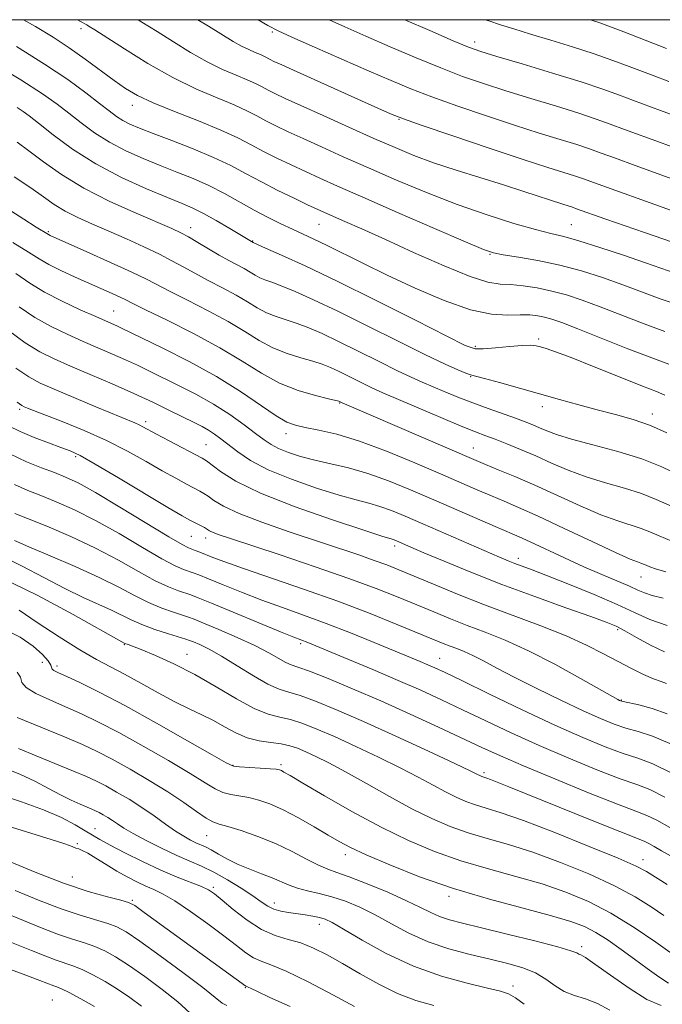
# Model space of a CAD drawing. Extents: x 2074800 to 2077700, y 314800 to 317700.
# Drawn here: x 2075167 to 2075290, y 317313 to 317500 of the extents above; entities that cross this region are included whole.
import ezdxf

# ---------------------------------------------------------------- set-up
doc = ezdxf.new("R2010")
doc.units = 0
doc.header["$MEASUREMENT"] = 0
for name, color, linetype, lineweight in [('32000', 7, 'Continuous', 0), ('DTM SPOT ELEVATION', 2, 'Continuous', 13), ('INDEX CONTOUR', 41, 'Continuous', 13), ('INTERMEDIATE CONTOUR', 44, 'Continuous', 0)]:
    doc.layers.add(name, color=color, linetype=linetype, lineweight=lineweight)

msp = doc.modelspace()

# ---------------------------------------------------------------- linework, layer by layer
at = {"layer": '32000', "flags": 128}
msp.add_lwpolyline([(2075000, 315000), (2077500, 315000), (2077500, 317500), (2075000, 317500), (2075000, 315000)], dxfattribs=at)
at = {"layer": 'DTM SPOT ELEVATION'}
for p in [(2075179.09, 317498.32, 1117.6), (2075215.48, 317497.67, 1123.8), (2075253.98, 317495.78, 1128.5), (2075188.87, 317483.71, 1115.4), (2075239.59, 317481.05, 1121.9), (2075224.37, 317461.03, 1113.1), (2075272.34, 317461.02, 1118.9), (2075172.89, 317459.67, 1104.2), (2075199.97, 317460.45, 1108.6), (2075211.78, 317457.91, 1110.1), (2075256.9, 317455.37, 1115.9), (2075185.31, 317444.58, 1100.9), (2075266.11, 317439.21, 1110.3), (2075254.11, 317437.83, 1110.3), (2075253.19, 317432.07, 1107.9), (2075167.47, 317425.84, 1091.7), (2075228.29, 317427.05, 1101.9), (2075266.86, 317426.37, 1107.5), (2075191.4, 317423.52, 1094.4), (2075287.74, 317424.95, 1108.5), (2075218.06, 317421.21, 1099.4), (2075202.86, 317419.14, 1094.9), (2075253.74, 317418.5, 1102.8), (2075178.11, 317416.84, 1089.7), (2075200.07, 317401.68, 1089.1), (2075202.8, 317401.35, 1089.4), (2075238.74, 317399.88, 1093.6), (2075262.26, 317397.51, 1096.5), (2075285.58, 317393.95, 1099.2), (2075281.14, 317383.95, 1093.7), (2075187.35, 317381.11, 1077.9), (2075220.89, 317381.24, 1083.7), (2075199.24, 317379.25, 1078.7), (2075171.77, 317377.73, 1072.8), (2075174.56, 317377.03, 1074.4), (2075247.33, 317378.45, 1086.8), (2075281.85, 317370.56, 1090.1), (2075207.99, 317358.14, 1074.1), (2075217.16, 317358.23, 1074.3), (2075255.76, 317356.71, 1080.3), (2075181.79, 317346.09, 1064.8), (2075178.43, 317343.19, 1062.2), (2075202.99, 317344.72, 1069.1), (2075229.4, 317341.11, 1071.5), (2075285.98, 317340.19, 1078.6), (2075177.44, 317336.87, 1060.9), (2075204.27, 317334.92, 1064.3), (2075188.86, 317332.41, 1060.2), (2075215.88, 317331.9, 1066.6), (2075249.07, 317333.17, 1071.6), (2075224.45, 317327.89, 1065.4), (2075274.33, 317323.64, 1070.4), (2075210.38, 317315.84, 1059.9), (2075261.23, 317316.1, 1066.5), (2075173.65, 317313.49, 1050.9)]:
    msp.add_point(p, dxfattribs=at)
at = {"layer": 'INDEX CONTOUR'}
for points in [[(2075189.956, 317500, 1120), (2075190.693, 317499.551, 1120), (2075193.578, 317497.745, 1120), (2075196.704, 317495.758, 1120), (2075199.931, 317493.765, 1120), (2075203.091, 317491.975, 1120), (2075206.026, 317490.55, 1120), (2075208.607, 317489.447, 1120), (2075210.718, 317488.576, 1120), (2075212.3, 317487.851, 1120), (2075213.536, 317487.211, 1120), (2075214.676, 317486.598, 1120), (2075215.997, 317485.931, 1120), (2075217.917, 317485.024, 1120), (2075220.884, 317483.667, 1120), (2075225.137, 317481.747, 1120), (2075230.059, 317479.538, 1120), (2075234.821, 317477.414, 1120), (2075238.827, 317475.657, 1120), (2075242.415, 317474.177, 1120), (2075246.154, 317472.794, 1120), (2075250.446, 317471.371, 1120), (2075259.439, 317468.563, 1120), (2075263.324, 317467.319, 1120), (2075270.736, 317464.876, 1120), (2075272.565, 317464.3, 1120), (2075273.147, 317464.104, 1120), (2075278.919, 317462.056, 1120), (2075286.277, 317459.482, 1120), (2075294.912, 317456.515, 1120)], [(2075255.97, 317500, 1130), (2075256.676, 317499.761, 1130), (2075258.86, 317499.049, 1130), (2075261.439, 317498.233, 1130), (2075264.601, 317497.26, 1130), (2075268.432, 317496.104, 1130), (2075272.598, 317494.825, 1130), (2075276.663, 317493.514, 1130), (2075280.264, 317492.252, 1130), (2075283.33, 317491.105, 1130), (2075285.867, 317490.129, 1130), (2075287.9, 317489.363, 1130), (2075290.914, 317488.241, 1130)], [(2075166.971, 317483.28, 1110), (2075168.105, 317482.548, 1110), (2075169.263, 317481.687, 1110), (2075171.011, 317480.297, 1110), (2075173.783, 317478.108, 1110), (2075177.496, 317475.394, 1110), (2075181.938, 317472.569, 1110), (2075186.822, 317469.993, 1110), (2075191.574, 317467.822, 1110), (2075195.55, 317466.159, 1110), (2075198.327, 317465.031, 1110), (2075200.372, 317464.147, 1110), (2075202.379, 317463.138, 1110), (2075204.831, 317461.76, 1110), (2075207.382, 317460.256, 1110), (2075211.843, 317457.576, 1110), (2075214.203, 317456.554, 1110), (2075217.219, 317455.223, 1110), (2075221.75, 317453.15, 1110), (2075227.832, 317450.246, 1110), (2075235.237, 317446.575, 1110), (2075242.703, 317442.804, 1110), (2075248.7, 317439.752, 1110), (2075252.187, 317438.027, 1110), (2075254.038, 317437.383, 1110), (2075255.61, 317437.367, 1110), (2075257.919, 317437.578, 1110), (2075260.62, 317437.841, 1110), (2075263.028, 317438.036, 1110), (2075264.637, 317438.07, 1110), (2075265.661, 317437.959, 1110), (2075266.494, 317437.748, 1110), (2075267.551, 317437.433, 1110), (2075269.316, 317436.828, 1110), (2075272.297, 317435.702, 1110), (2075276.713, 317433.946, 1110), (2075281.647, 317431.96, 1110), (2075285.894, 317430.268, 1110), (2075288.575, 317429.233, 1110), (2075290.118, 317428.584, 1110)], [(2075166.699, 317451.681, 1100), (2075169.39, 317449.868, 1100), (2075172.18, 317448.165, 1100), (2075175.502, 317446.438, 1100), (2075178.951, 317444.815, 1100), (2075181.914, 317443.492, 1100), (2075186.02, 317441.694, 1100), (2075186.81, 317441.326, 1100), (2075190.629, 317439.478, 1100), (2075194.671, 317437.509, 1100), (2075199.683, 317434.96, 1100), (2075204.845, 317432.104, 1100), (2075209.45, 317429.226, 1100), (2075216.2, 317424.638, 1100), (2075218.242, 317423.448, 1100), (2075219.887, 317422.826, 1100), (2075221.742, 317422.424, 1100), (2075224.319, 317421.924, 1100), (2075227.75, 317421.11, 1100), (2075232.07, 317419.794, 1100), (2075237.195, 317417.884, 1100), (2075242.561, 317415.675, 1100), (2075247.485, 317413.556, 1100), (2075254.574, 317410.477, 1100), (2075257.168, 317409.368, 1100), (2075259.571, 317408.359, 1100), (2075262.329, 317407.174, 1100), (2075266.033, 317405.503, 1100), (2075270.979, 317403.19, 1100), (2075276.285, 317400.689, 1100), (2075280.765, 317398.601, 1100), (2075283.541, 317397.374, 1100), (2075284.941, 317396.82, 1100), (2075285.598, 317396.595, 1100), (2075286.063, 317396.41, 1100), (2075286.567, 317396.186, 1100), (2075287.258, 317395.903, 1100), (2075288.358, 317395.519, 1100), (2075290.351, 317394.937, 1100)], [(2075165.309, 317422.739, 1090), (2075167.548, 317421.623, 1090), (2075170.212, 317420.502, 1090), (2075172.942, 317419.466, 1090), (2075175.301, 317418.612, 1090), (2075177.076, 317417.939, 1090), (2075178.948, 317417.049, 1090), (2075181.823, 317415.441, 1090), (2075186.244, 317412.833, 1090), (2075195.641, 317407.202, 1090), (2075198.359, 317405.592, 1090), (2075199.778, 317404.785, 1090), (2075200.569, 317404.373, 1090), (2075201.972, 317403.674, 1090), (2075202.574, 317403.349, 1090), (2075203.567, 317402.761, 1090), (2075204.267, 317402.434, 1090), (2075205.409, 317402.001, 1090), (2075207.541, 317401.275, 1090), (2075216.95, 317398.154, 1090), (2075223.614, 317395.912, 1090), (2075230.036, 317393.68, 1090), (2075235.26, 317391.756, 1090), (2075239.424, 317390.117, 1090), (2075242.943, 317388.663, 1090), (2075246.186, 317387.307, 1090), (2075249.343, 317386.011, 1090), (2075252.553, 317384.748, 1090), (2075255.972, 317383.455, 1090), (2075259.784, 317381.928, 1090), (2075264.183, 317379.923, 1090), (2075269.184, 317377.342, 1090), (2075274.076, 317374.645, 1090), (2075281.195, 317370.619, 1090), (2075281.504, 317370.462, 1090), (2075281.713, 317370.381, 1090), (2075282.196, 317370.26, 1090), (2075285.196, 317369.621, 1090), (2075287.737, 317368.95, 1090), (2075290.601, 317367.936, 1090)], [(2075163.935, 317397.964, 1080), (2075167.899, 317396.029, 1080), (2075172.054, 317393.843, 1080), (2075176.031, 317391.766, 1080), (2075179.528, 317390.079, 1080), (2075184.9, 317387.65, 1080), (2075188.639, 317385.787, 1080), (2075190.665, 317384.898, 1080), (2075193.156, 317383.993, 1080), (2075195.717, 317383.16, 1080), (2075199.025, 317382.14, 1080), (2075199.746, 317381.891, 1080), (2075200.484, 317381.594, 1080), (2075201.681, 317381.079, 1080), (2075203.456, 317380.217, 1080), (2075205.844, 317378.89, 1080), (2075208.794, 317377.076, 1080), (2075211.899, 317375.141, 1080), (2075214.661, 317373.55, 1080), (2075216.763, 317372.617, 1080), (2075218.602, 317372.053, 1080), (2075220.754, 317371.42, 1080), (2075223.719, 317370.343, 1080), (2075227.699, 317368.707, 1080), (2075232.82, 317366.462, 1080), (2075238.984, 317363.665, 1080), (2075245.182, 317360.801, 1080), (2075250.183, 317358.462, 1080), (2075253.091, 317357.082, 1080), (2075254.365, 317356.459, 1080), (2075255.067, 317356.102, 1080), (2075255.311, 317355.998, 1080), (2075255.55, 317355.913, 1080), (2075256.255, 317355.687, 1080), (2075256.986, 317355.421, 1080), (2075258.23, 317354.935, 1080), (2075260.495, 317354.027, 1080), (2075276.319, 317347.619, 1080), (2075281.591, 317345.503, 1080), (2075286.198, 317343.687, 1080), (2075287.064, 317343.272, 1080), (2075288.111, 317342.673, 1080), (2075289.494, 317341.857, 1080), (2075291.201, 317340.879, 1080)], [(2075166.946, 317367.236, 1070), (2075175.957, 317363.542, 1070), (2075179.386, 317362.075, 1070), (2075182.197, 317360.757, 1070), (2075185.05, 317359.274, 1070), (2075188.426, 317357.4, 1070), (2075192.084, 317355.262, 1070), (2075195.607, 317353.073, 1070), (2075198.64, 317351.038, 1070), (2075201.084, 317349.319, 1070), (2075202.907, 317348.071, 1070), (2075204.175, 317347.366, 1070), (2075205.355, 317346.948, 1070), (2075207.018, 317346.482, 1070), (2075209.563, 317345.7, 1070), (2075212.728, 317344.597, 1070), (2075216.081, 317343.242, 1070), (2075219.24, 317341.727, 1070), (2075222.018, 317340.263, 1070), (2075224.279, 317339.091, 1070), (2075226.015, 317338.349, 1070), (2075227.746, 317337.755, 1070), (2075230.118, 317336.922, 1070), (2075233.538, 317335.584, 1070), (2075237.441, 317333.956, 1070), (2075241.019, 317332.366, 1070), (2075243.673, 317331.083, 1070), (2075245.626, 317330.1, 1070), (2075247.311, 317329.345, 1070), (2075249.166, 317328.727, 1070), (2075251.66, 317328.076, 1070), (2075255.265, 317327.206, 1070), (2075260.171, 317326.011, 1070), (2075265.418, 317324.701, 1070), (2075269.757, 317323.567, 1070), (2075272.274, 317322.83, 1070), (2075273.369, 317322.424, 1070), (2075273.774, 317322.217, 1070), (2075274.171, 317322.035, 1070), (2075275.045, 317321.529, 1070), (2075276.832, 317320.314, 1070), (2075279.772, 317318.188, 1070), (2075283.319, 317315.699, 1070), (2075286.732, 317313.581, 1070), (2075289.42, 317312.39, 1070)], [(2075165.042, 317340.037, 1060), (2075170.362, 317337.815, 1060), (2075175.776, 317335.714, 1060), (2075180.449, 317334.142, 1060), (2075184.12, 317333.089, 1060), (2075186.667, 317332.441, 1060), (2075188.148, 317332.024, 1060), (2075189.325, 317331.418, 1060), (2075191.139, 317330.141, 1060), (2075210.454, 317316.109, 1060), (2075210.919, 317315.897, 1060), (2075211.438, 317315.639, 1060), (2075212.646, 317315.063, 1060), (2075215.044, 317313.961, 1060), (2075218.87, 317312.23, 1060)]]:
    msp.add_polyline3d(points, dxfattribs=at)
at = {"layer": 'INTERMEDIATE CONTOUR'}
for points in [[(2075168.186, 317500, 1116), (2075170.439, 317498.679, 1116), (2075173.799, 317496.649, 1116), (2075176.847, 317494.669, 1116), (2075179.884, 317492.518, 1116), (2075185.382, 317488.425, 1116), (2075187.557, 317486.896, 1116), (2075189.819, 317485.574, 1116), (2075192.801, 317484.182, 1116), (2075196.888, 317482.522, 1116), (2075201.475, 317480.725, 1116), (2075205.705, 317479.004, 1116), (2075208.951, 317477.516, 1116), (2075211.49, 317476.202, 1116), (2075213.829, 317474.944, 1116), (2075216.364, 317473.654, 1116), (2075219.058, 317472.351, 1116), (2075221.767, 317471.084, 1116), (2075224.5, 317469.834, 1116), (2075227.881, 317468.323, 1116), (2075232.686, 317466.211, 1116), (2075239.276, 317463.336, 1116), (2075246.354, 317460.261, 1116), (2075252.208, 317457.73, 1116), (2075255.649, 317456.28, 1116), (2075257.577, 317455.628, 1116), (2075259.419, 317455.283, 1116), (2075262.28, 317454.832, 1116), (2075266.011, 317454.178, 1116), (2075270.146, 317453.301, 1116), (2075274.286, 317452.197, 1116), (2075278.308, 317450.928, 1116), (2075282.156, 317449.57, 1116), (2075289.272, 317446.9, 1116), (2075292.656, 317445.742, 1116)], [(2075178.417, 317500, 1118), (2075179.015, 317499.67, 1118), (2075180.205, 317499.016, 1118), (2075180.676, 317498.733, 1118), (2075181.713, 317498.074, 1118), (2075187.35, 317494.431, 1118), (2075191.813, 317491.669, 1118), (2075196.571, 317488.978, 1118), (2075201.049, 317486.802, 1118), (2075204.989, 317485.119, 1118), (2075208.211, 317483.79, 1118), (2075210.624, 317482.684, 1118), (2075212.513, 317481.706, 1118), (2075214.252, 317480.77, 1118), (2075216.18, 317479.792, 1118), (2075218.487, 317478.687, 1118), (2075221.326, 317477.375, 1118), (2075224.819, 317475.79, 1118), (2075228.97, 317473.931, 1118), (2075233.753, 317471.813, 1118), (2075239.105, 317469.48, 1118), (2075244.82, 317467.089, 1118), (2075250.652, 317464.822, 1118), (2075256.328, 317462.845, 1118), (2075261.443, 317461.239, 1118), (2075265.56, 317460.066, 1118), (2075268.476, 317459.318, 1118), (2075270.903, 317458.718, 1118), (2075273.786, 317457.917, 1118), (2075277.764, 317456.677, 1118), (2075282.276, 317455.189, 1118), (2075286.452, 317453.752, 1118), (2075292.26, 317451.676, 1118)], [(2075201.347, 317500, 1122), (2075203.325, 317498.787, 1122), (2075208.049, 317495.86, 1122), (2075209.612, 317494.973, 1122), (2075211.002, 317494.297, 1122), (2075212.224, 317493.775, 1122), (2075213.224, 317493.362, 1122), (2075213.973, 317493.019, 1122), (2075215.099, 317492.425, 1122), (2075215.805, 317492.073, 1122), (2075217.275, 317491.392, 1122), (2075220.203, 317490.066, 1122), (2075235.011, 317483.413, 1122), (2075237.991, 317482.097, 1122), (2075240.43, 317481.132, 1122), (2075243.994, 317479.877, 1122), (2075249.797, 317477.892, 1122), (2075256.748, 317475.541, 1122), (2075263.205, 317473.387, 1122), (2075267.885, 317471.866, 1122), (2075272.973, 317470.264, 1122), (2075274.491, 317469.755, 1122), (2075279.028, 317468.125, 1122), (2075288.241, 317464.842, 1122), (2075292.793, 317463.192, 1122)], [(2075212.815, 317500, 1124), (2075214.636, 317498.916, 1124), (2075216.582, 317497.89, 1124), (2075219.228, 317496.684, 1124), (2075223.528, 317494.784, 1124), (2075233.906, 317490.23, 1124), (2075238.085, 317488.411, 1124), (2075241.799, 317486.862, 1124), (2075245.841, 317485.306, 1124), (2075250.764, 317483.542, 1124), (2075256.198, 317481.686, 1124), (2075261.535, 317479.932, 1124), (2075266.263, 317478.439, 1124), (2075270.232, 317477.214, 1124), (2075273.383, 317476.227, 1124), (2075275.782, 317475.424, 1124), (2075278.001, 317474.625, 1124), (2075280.738, 317473.626, 1124), (2075284.479, 317472.281, 1124), (2075288.882, 317470.685, 1124), (2075293.393, 317468.997, 1124)], [(2075226.276, 317500, 1126), (2075229.293, 317498.628, 1126), (2075233.294, 317496.868, 1126), (2075237.915, 317494.85, 1126), (2075242.812, 317492.751, 1126), (2075247.508, 317490.815, 1126), (2075251.678, 317489.215, 1126), (2075255.64, 317487.834, 1126), (2075259.866, 317486.477, 1126), (2075264.641, 317485.011, 1126), (2075269.5, 317483.532, 1126), (2075273.791, 317482.192, 1126), (2075277.073, 317481.093, 1126), (2075279.752, 317480.126, 1126), (2075282.447, 317479.127, 1126), (2075289.1, 317476.71, 1126), (2075292.567, 317475.413, 1126)], [(2075240.696, 317500, 1128), (2075245.451, 317497.928, 1128), (2075249.904, 317496.004, 1128), (2075252.807, 317494.794, 1128), (2075255.11, 317493.97, 1128), (2075258.197, 317493.022, 1128), (2075263.019, 317491.584, 1128), (2075268.768, 317489.85, 1128), (2075274.2, 317488.156, 1128), (2075278.364, 317486.763, 1128), (2075281.503, 317485.626, 1128), (2075284.158, 317484.628, 1128), (2075289.319, 317482.734, 1128), (2075291.74, 317481.826, 1128)], [(2075275.991, 317500, 1132), (2075276.189, 317499.937, 1132), (2075277.948, 317499.352, 1132), (2075279.812, 317498.669, 1132), (2075282.367, 317497.682, 1132), (2075290.445, 317494.513, 1132)], [(2075166.837, 317494.87, 1114), (2075172.16, 317491.568, 1114), (2075176.577, 317488.597, 1114), (2075180.036, 317486.076, 1114), (2075182.628, 317484.077, 1114), (2075184.481, 317482.628, 1114), (2075185.862, 317481.6, 1114), (2075187.073, 317480.822, 1114), (2075188.421, 317480.124, 1114), (2075190.231, 317479.349, 1114), (2075192.829, 317478.344, 1114), (2075196.383, 317477.006, 1114), (2075200.423, 317475.442, 1114), (2075204.318, 317473.807, 1114), (2075207.608, 317472.227, 1114), (2075210.509, 317470.682, 1114), (2075213.407, 317469.116, 1114), (2075216.547, 317467.515, 1114), (2075219.628, 317466.015, 1114), (2075222.208, 317464.792, 1114), (2075224.012, 317463.951, 1114), (2075225.432, 317463.308, 1114), (2075229.294, 317461.612, 1114), (2075232.504, 317460.19, 1114), (2075236.863, 317458.223, 1114), (2075242.368, 317455.718, 1114), (2075248.144, 317453.153, 1114), (2075253.111, 317451.129, 1114), (2075256.497, 317450.071, 1114), (2075258.794, 317449.707, 1114), (2075260.807, 317449.593, 1114), (2075263.173, 317449.361, 1114), (2075265.858, 317448.947, 1114), (2075268.656, 317448.368, 1114), (2075271.446, 317447.623, 1114), (2075274.421, 317446.654, 1114), (2075277.86, 317445.387, 1114), (2075286.178, 317442.147, 1114), (2075290.154, 317440.686, 1114)], [(2075161.789, 317492.037, 1112), (2075167.632, 317488.537, 1112), (2075171.768, 317485.902, 1112), (2075174.578, 317483.923, 1112), (2075176.82, 317482.187, 1112), (2075179.132, 317480.368, 1112), (2075181.679, 317478.497, 1112), (2075184.505, 317476.696, 1112), (2075187.621, 317475.058, 1112), (2075190.903, 317473.585, 1112), (2075194.19, 317472.251, 1112), (2075197.357, 317471.017, 1112), (2075200.416, 317469.782, 1112), (2075203.412, 317468.434, 1112), (2075206.374, 317466.902, 1112), (2075212.061, 317463.726, 1112), (2075214.696, 317462.343, 1112), (2075217.137, 317461.142, 1112), (2075219.344, 317460.11, 1112), (2075223.384, 317458.255, 1112), (2075225.805, 317457.094, 1112), (2075232.702, 317453.672, 1112), (2075237.321, 317451.418, 1112), (2075242.665, 317448.908, 1112), (2075248.182, 317446.537, 1112), (2075253.199, 317444.775, 1112), (2075257.195, 317443.947, 1112), (2075260.249, 317443.779, 1112), (2075262.593, 317443.856, 1112), (2075264.44, 317443.837, 1112), (2075265.954, 317443.679, 1112), (2075267.28, 317443.418, 1112), (2075268.637, 317443.043, 1112), (2075270.538, 317442.381, 1112), (2075273.565, 317441.206, 1112), (2075283.084, 317437.395, 1112), (2075287.651, 317435.629, 1112), (2075290.912, 317434.456, 1112)], [(2075166.934, 317476.689, 1108), (2075169.197, 317475.051, 1108), (2075171.955, 317472.957, 1108), (2075175.403, 317470.512, 1108), (2075179.64, 317467.923, 1108), (2075184.598, 317465.4, 1108), (2075189.577, 317463.155, 1108), (2075196.393, 317460.261, 1108), (2075198.098, 317459.471, 1108), (2075199.554, 317458.677, 1108), (2075201.333, 317457.618, 1108), (2075203.358, 317456.395, 1108), (2075205.388, 317455.206, 1108), (2075207.223, 317454.199, 1108), (2075208.816, 317453.36, 1108), (2075210.157, 317452.631, 1108), (2075211.257, 317451.968, 1108), (2075212.203, 317451.382, 1108), (2075213.101, 317450.898, 1108), (2075214.081, 317450.507, 1108), (2075215.366, 317450.061, 1108), (2075217.2, 317449.382, 1108), (2075219.81, 317448.299, 1108), (2075223.347, 317446.71, 1108), (2075227.945, 317444.519, 1108), (2075233.556, 317441.74, 1108), (2075239.419, 317438.8, 1108), (2075244.591, 317436.23, 1108), (2075248.342, 317434.439, 1108), (2075250.794, 317433.345, 1108), (2075252.28, 317432.748, 1108), (2075253.191, 317432.436, 1108), (2075255.811, 317431.74, 1108), (2075258.663, 317430.951, 1108), (2075270.129, 317427.7, 1108), (2075273.748, 317426.696, 1108), (2075277.258, 317425.764, 1108), (2075280.72, 317424.881, 1108), (2075284.112, 317423.934, 1108), (2075287.391, 317422.793, 1108), (2075290.486, 317421.391, 1108)], [(2075166.419, 317470.093, 1106), (2075169.535, 317467.996, 1106), (2075171.971, 317466.272, 1106), (2075174.021, 317464.844, 1106), (2075176.086, 317463.579, 1106), (2075178.497, 317462.357, 1106), (2075181.28, 317461.105, 1106), (2075184.392, 317459.764, 1106), (2075187.74, 317458.301, 1106), (2075191.051, 317456.804, 1106), (2075194.005, 317455.387, 1106), (2075196.401, 317454.13, 1106), (2075198.511, 317452.952, 1106), (2075200.721, 317451.737, 1106), (2075203.304, 317450.4, 1106), (2075206.045, 317448.994, 1106), (2075208.611, 317447.604, 1106), (2075210.758, 317446.31, 1106), (2075212.606, 317445.165, 1106), (2075214.359, 317444.22, 1106), (2075216.193, 317443.492, 1106), (2075220.197, 317442.209, 1106), (2075222.401, 317441.377, 1106), (2075224.944, 317440.269, 1106), (2075228.058, 317438.791, 1106), (2075231.831, 317436.923, 1106), (2075235.783, 317434.942, 1106), (2075239.288, 317433.203, 1106), (2075241.911, 317431.955, 1106), (2075243.956, 317431.043, 1106), (2075248.191, 317429.246, 1106), (2075250.78, 317428.175, 1106), (2075253.593, 317427.066, 1106), (2075256.511, 317425.988, 1106), (2075261.72, 317424.147, 1106), (2075263.58, 317423.466, 1106), (2075265.033, 317422.895, 1106), (2075266.308, 317422.351, 1106), (2075267.671, 317421.757, 1106), (2075269.546, 317421.052, 1106), (2075272.394, 317420.184, 1106), (2075276.466, 317419.109, 1106), (2075281.178, 317417.849, 1106), (2075285.735, 317416.435, 1106), (2075289.564, 317414.902, 1106), (2075292.977, 317413.295, 1106)], [(2075160.064, 317467.245, 1104), (2075168.215, 317462.023, 1104), (2075170.551, 317460.541, 1104), (2075172.897, 317459.105, 1104), (2075173.214, 317458.951, 1104), (2075180.237, 317455.83, 1104), (2075184.74, 317453.81, 1104), (2075188.787, 317451.951, 1104), (2075191.567, 317450.598, 1104), (2075196.055, 317448.268, 1104), (2075199.385, 317446.602, 1104), (2075203.275, 317444.628, 1104), (2075207.065, 317442.577, 1104), (2075210.26, 317440.651, 1104), (2075213.008, 317438.948, 1104), (2075215.617, 317437.542, 1104), (2075218.305, 317436.476, 1104), (2075220.914, 317435.677, 1104), (2075223.194, 317435.037, 1104), (2075224.992, 317434.454, 1104), (2075226.541, 317433.829, 1104), (2075228.17, 317433.064, 1104), (2075230.104, 317432.107, 1104), (2075233.923, 317430.2, 1104), (2075235.343, 317429.529, 1104), (2075236.93, 317428.833, 1104), (2075247.516, 317424.319, 1104), (2075251.423, 317422.681, 1104), (2075254.152, 317421.578, 1104), (2075256.087, 317420.835, 1104), (2075257.894, 317420.153, 1104), (2075260.104, 317419.289, 1104), (2075262.708, 317418.224, 1104), (2075265.572, 317416.993, 1104), (2075268.583, 317415.644, 1104), (2075271.769, 317414.274, 1104), (2075275.185, 317412.989, 1104), (2075278.825, 317411.864, 1104), (2075282.433, 317410.839, 1104), (2075285.689, 317409.821, 1104), (2075288.479, 317408.71, 1104), (2075291.501, 317407.372, 1104)], [(2075166.165, 317457.617, 1102), (2075169.134, 317455.779, 1102), (2075171.123, 317454.514, 1102), (2075172.966, 317453.445, 1102), (2075175.301, 317452.276, 1102), (2075177.982, 317451.035, 1102), (2075185.053, 317447.88, 1102), (2075186.544, 317447.195, 1102), (2075187.614, 317446.675, 1102), (2075188.949, 317446.004, 1102), (2075191.388, 317444.799, 1102), (2075195.466, 317442.803, 1102), (2075200.504, 317440.263, 1102), (2075205.519, 317437.55, 1102), (2075209.762, 317434.992, 1102), (2075213.41, 317432.731, 1102), (2075216.875, 317430.865, 1102), (2075220.416, 317429.462, 1102), (2075223.687, 317428.484, 1102), (2075226.191, 317427.864, 1102), (2075228.138, 317427.389, 1102), (2075228.284, 317427.336, 1102), (2075228.783, 317427.101, 1102), (2075254.273, 317416.093, 1102), (2075256.047, 317415.36, 1102), (2075258.462, 317414.376, 1102), (2075261.605, 317413.065, 1102), (2075265.389, 317411.414, 1102), (2075274.012, 317407.488, 1102), (2075277.975, 317405.795, 1102), (2075281.183, 317404.619, 1102), (2075285.644, 317403.208, 1102), (2075287.271, 317402.56, 1102), (2075289.034, 317401.78, 1102), (2075291.457, 317400.784, 1102)], [(2075167.347, 317445.358, 1098), (2075170.349, 317443.351, 1098), (2075173.4, 317441.626, 1098), (2075176.474, 317440.132, 1098), (2075179.496, 317438.794, 1098), (2075185.113, 317436.381, 1098), (2075187.598, 317435.282, 1098), (2075189.853, 317434.232, 1098), (2075192.108, 317433.139, 1098), (2075197.661, 317430.415, 1098), (2075200.972, 317428.717, 1098), (2075204.307, 317426.84, 1098), (2075207.415, 317424.852, 1098), (2075210.134, 317422.933, 1098), (2075212.321, 317421.289, 1098), (2075213.924, 317420.066, 1098), (2075215.246, 317419.157, 1098), (2075216.68, 317418.391, 1098), (2075218.542, 317417.632, 1098), (2075220.853, 317416.879, 1098), (2075223.554, 317416.16, 1098), (2075226.6, 317415.475, 1098), (2075229.963, 317414.696, 1098), (2075233.628, 317413.663, 1098), (2075237.575, 317412.261, 1098), (2075241.77, 317410.556, 1098), (2075246.181, 317408.655, 1098), (2075258.288, 317403.377, 1098), (2075262.408, 317401.592, 1098), (2075264.499, 317400.637, 1098), (2075271.021, 317397.579, 1098), (2075274.727, 317395.89, 1098), (2075278.159, 317394.399, 1098), (2075283.398, 317392.184, 1098), (2075284.995, 317391.466, 1098), (2075286.28, 317390.919, 1098), (2075287.751, 317390.434, 1098), (2075289.824, 317389.915, 1098)], [(2075165.304, 317440.85, 1096), (2075168.517, 317438.537, 1096), (2075171.297, 317436.813, 1096), (2075173.996, 317435.449, 1096), (2075177.078, 317434.096, 1096), (2075180.855, 317432.491, 1096), (2075185.036, 317430.699, 1096), (2075189.176, 317428.87, 1096), (2075192.897, 317427.139, 1096), (2075196.078, 317425.594, 1096), (2075200.635, 317423.332, 1096), (2075202.142, 317422.562, 1096), (2075203.373, 317421.873, 1096), (2075204.51, 317421.14, 1096), (2075205.707, 317420.267, 1096), (2075208.902, 317417.77, 1096), (2075211.337, 317416.141, 1096), (2075214.707, 317414.364, 1096), (2075219.113, 317412.542, 1096), (2075223.899, 317410.856, 1096), (2075228.22, 317409.503, 1096), (2075231.455, 317408.608, 1096), (2075233.87, 317407.989, 1096), (2075235.952, 317407.398, 1096), (2075238.152, 317406.613, 1096), (2075240.776, 317405.536, 1096), (2075244.089, 317404.101, 1096), (2075258.7, 317397.723, 1096), (2075260.362, 317397.022, 1096), (2075261.633, 317396.52, 1096), (2075264.909, 317395.295, 1096), (2075267.835, 317394.169, 1096), (2075272.001, 317392.519, 1096), (2075276.711, 317390.593, 1096), (2075281.043, 317388.728, 1096), (2075284.37, 317387.181, 1096), (2075287.253, 317385.896, 1096), (2075290.553, 317384.739, 1096)], [(2075166.686, 317433.723, 1094), (2075169.171, 317432.011, 1094), (2075171.326, 317430.847, 1094), (2075174.007, 317429.671, 1094), (2075181.956, 317426.336, 1094), (2075189.35, 317423.283, 1094), (2075190.164, 317422.924, 1094), (2075190.886, 317422.557, 1094), (2075193.486, 317421.145, 1094), (2075195.874, 317419.875, 1094), (2075202.117, 317416.588, 1094), (2075202.971, 317416.055, 1094), (2075205.623, 317414.02, 1094), (2075208.55, 317412.198, 1094), (2075213.24, 317409.92, 1094), (2075219.834, 317407.329, 1094), (2075226.964, 317404.818, 1094), (2075232.885, 317402.847, 1094), (2075236.311, 317401.738, 1094), (2075238.275, 317401.133, 1094), (2075238.642, 317401.002, 1094), (2075239.079, 317400.823, 1094), (2075241.812, 317399.641, 1094), (2075244.289, 317398.583, 1094), (2075248.17, 317396.946, 1094), (2075253.233, 317394.868, 1094), (2075259.125, 317392.558, 1094), (2075265.411, 317390.226, 1094), (2075271.331, 317388.11, 1094), (2075276.044, 317386.451, 1094), (2075279.004, 317385.382, 1094), (2075280.854, 317384.61, 1094), (2075282.533, 317383.731, 1094), (2075284.763, 317382.463, 1094), (2075287.403, 317381.011, 1094), (2075290.094, 317379.7, 1094)], [(2075166.947, 317427.249, 1092), (2075167.88, 317426.569, 1092), (2075168.323, 317426.34, 1092), (2075168.901, 317426.1, 1092), (2075170.059, 317425.64, 1092), (2075175.547, 317423.524, 1092), (2075179.676, 317421.855, 1092), (2075183.985, 317419.941, 1092), (2075187.97, 317417.92, 1092), (2075191.506, 317415.944, 1092), (2075194.565, 317414.173, 1092), (2075197.117, 317412.734, 1092), (2075199.155, 317411.63, 1092), (2075201.7, 317410.304, 1092), (2075202.472, 317409.864, 1092), (2075203.258, 317409.327, 1092), (2075204.357, 317408.532, 1092), (2075206.179, 317407.44, 1092), (2075209.158, 317406.042, 1092), (2075213.522, 317404.365, 1092), (2075218.674, 317402.571, 1092), (2075231.915, 317398.15, 1092), (2075234.872, 317397.125, 1092), (2075237.259, 317396.241, 1092), (2075239.567, 317395.319, 1092), (2075246.114, 317392.577, 1092), (2075250.679, 317390.704, 1092), (2075255.818, 317388.684, 1092), (2075266.567, 317384.674, 1092), (2075271.341, 317382.779, 1092), (2075275.255, 317381.002, 1092), (2075278.465, 317379.36, 1092), (2075281.249, 317377.862, 1092), (2075283.814, 317376.529, 1092), (2075286.105, 317375.416, 1092), (2075287.996, 317374.579, 1092), (2075289.413, 317374.044, 1092), (2075290.48, 317373.695, 1092)], [(2075165.563, 317417.4, 1088), (2075168.742, 317415.89, 1088), (2075171.582, 317414.731, 1088), (2075174.035, 317413.812, 1088), (2075176.171, 317412.971, 1088), (2075178.557, 317411.842, 1088), (2075181.88, 317410.008, 1088), (2075186.511, 317407.254, 1088), (2075195.784, 317401.606, 1088), (2075198.316, 317400.116, 1088), (2075199.541, 317399.473, 1088), (2075200.181, 317399.225, 1088), (2075200.841, 317398.993, 1088), (2075201.684, 317398.679, 1088), (2075204.199, 317397.686, 1088), (2075206.437, 317396.838, 1088), (2075209.992, 317395.573, 1088), (2075221.403, 317391.662, 1088), (2075227.937, 317389.331, 1088), (2075234.073, 317387.002, 1088), (2075239.382, 317384.88, 1088), (2075248.004, 317381.319, 1088), (2075249.289, 317380.812, 1088), (2075250.571, 317380.327, 1088), (2075252, 317379.754, 1088), (2075253.65, 317379.002, 1088), (2075255.624, 317377.985, 1088), (2075258.154, 317376.636, 1088), (2075261.501, 317374.887, 1088), (2075265.759, 317372.746, 1088), (2075270.365, 317370.497, 1088), (2075274.587, 317368.494, 1088), (2075277.884, 317367.006, 1088), (2075280.468, 317365.964, 1088), (2075282.74, 317365.208, 1088), (2075285.082, 317364.549, 1088), (2075287.78, 317363.675, 1088), (2075291.104, 317362.242, 1088)], [(2075166.464, 317411.564, 1086), (2075169.014, 317410.42, 1086), (2075171.483, 317409.451, 1086), (2075174.39, 317408.285, 1086), (2075177.85, 317406.749, 1086), (2075181.875, 317404.726, 1086), (2075186.369, 317402.204, 1086), (2075190.795, 317399.597, 1086), (2075194.505, 317397.429, 1086), (2075197.026, 317396.084, 1086), (2075198.585, 317395.394, 1086), (2075200.43, 317394.761, 1086), (2075201.542, 317394.339, 1086), (2075203.348, 317393.61, 1086), (2075206.137, 317392.465, 1086), (2075209.655, 317391.044, 1086), (2075213.511, 317389.553, 1086), (2075217.407, 317388.136, 1086), (2075221.417, 317386.71, 1086), (2075225.708, 317385.134, 1086), (2075230.327, 317383.335, 1086), (2075234.853, 317381.504, 1086), (2075243.608, 317377.886, 1086), (2075245.078, 317377.261, 1086), (2075246.416, 317376.667, 1086), (2075248.334, 317375.763, 1086), (2075251.634, 317374.17, 1086), (2075256.795, 317371.667, 1086), (2075263.031, 317368.671, 1086), (2075269.238, 317365.762, 1086), (2075274.52, 317363.407, 1086), (2075278.797, 317361.641, 1086), (2075282.198, 317360.385, 1086), (2075284.967, 317359.477, 1086), (2075287.824, 317358.4, 1086), (2075291.607, 317356.548, 1086)], [(2075166.525, 317406.06, 1084), (2075168.931, 317405.092, 1084), (2075172.609, 317403.599, 1084), (2075177.143, 317401.657, 1084), (2075181.871, 317399.445, 1084), (2075186.228, 317397.153, 1084), (2075190.038, 317395.009, 1084), (2075193.224, 317393.252, 1084), (2075195.736, 317392.054, 1084), (2075197.629, 317391.316, 1084), (2075200.019, 317390.53, 1084), (2075201.4, 317389.999, 1084), (2075203.936, 317388.961, 1084), (2075217.031, 317383.534, 1084), (2075219.577, 317382.497, 1084), (2075222.223, 317381.471, 1084), (2075229.861, 317378.327, 1084), (2075234.625, 317376.341, 1084), (2075239.45, 317374.29, 1084), (2075243.729, 317372.404, 1084), (2075247.667, 317370.597, 1084), (2075251.671, 317368.7, 1084), (2075256.078, 317366.587, 1084), (2075260.94, 317364.29, 1084), (2075266.241, 317361.882, 1084), (2075271.852, 317359.467, 1084), (2075277.214, 317357.274, 1084), (2075281.655, 317355.563, 1084), (2075284.78, 317354.451, 1084), (2075287.29, 317353.488, 1084), (2075290.161, 317352.08, 1084)], [(2075166.489, 317400.874, 1082), (2075169.196, 317399.669, 1082), (2075173.248, 317397.956, 1082), (2075177.995, 317395.935, 1082), (2075182.568, 317393.879, 1082), (2075186.293, 317392.018, 1082), (2075189.307, 317390.41, 1082), (2075191.945, 317389.075, 1082), (2075194.446, 317388.024, 1082), (2075196.673, 317387.238, 1082), (2075199.529, 317386.332, 1082), (2075200.629, 317385.922, 1082), (2075202.397, 317385.199, 1082), (2075205.295, 317383.988, 1082), (2075208.808, 317382.469, 1082), (2075212.177, 317380.911, 1082), (2075214.799, 317379.549, 1082), (2075218.028, 317377.707, 1082), (2075219.057, 317377.252, 1082), (2075220.345, 317376.811, 1082), (2075222.535, 317376.025, 1082), (2075226.093, 317374.624, 1082), (2075230.767, 317372.684, 1082), (2075236.125, 317370.369, 1082), (2075241.726, 317367.86, 1082), (2075247.086, 317365.395, 1082), (2075255.361, 317361.508, 1082), (2075258.851, 317359.909, 1082), (2075263.243, 317358.003, 1082), (2075269.185, 317355.527, 1082), (2075275.63, 317352.908, 1082), (2075281.112, 317350.741, 1082), (2075284.589, 317349.428, 1082), (2075286.725, 317348.595, 1082), (2075288.612, 317347.676, 1082), (2075291.079, 317346.259, 1082)], [(2075164.009, 317393.798, 1078), (2075170.926, 317390.413, 1078), (2075177.617, 317386.812, 1078), (2075187.332, 317381.374, 1078), (2075187.457, 317381.319, 1078), (2075188.043, 317381.113, 1078), (2075188.898, 317380.795, 1078), (2075190.563, 317380.14, 1078), (2075193.265, 317379.023, 1078), (2075196.769, 317377.442, 1078), (2075200.725, 317375.425, 1078), (2075204.792, 317373.07, 1078), (2075208.658, 317370.748, 1078), (2075212.02, 317368.904, 1078), (2075214.684, 317367.836, 1078), (2075216.887, 317367.277, 1078), (2075218.972, 317366.815, 1078), (2075221.263, 317366.099, 1078), (2075223.982, 317365.031, 1078), (2075227.325, 317363.573, 1078), (2075231.371, 317361.731, 1078), (2075235.707, 317359.688, 1078), (2075239.802, 317357.67, 1078), (2075243.238, 317355.867, 1078), (2075246.054, 317354.325, 1078), (2075248.406, 317353.052, 1078), (2075250.446, 317352.046, 1078), (2075252.315, 317351.253, 1078), (2075254.152, 317350.601, 1078), (2075256.184, 317349.981, 1078), (2075258.989, 317349.094, 1078), (2075263.236, 317347.596, 1078), (2075269.219, 317345.307, 1078), (2075275.749, 317342.704, 1078), (2075281.266, 317340.429, 1078), (2075284.658, 317338.93, 1078), (2075286.621, 317337.908, 1078), (2075290.588, 317335.452, 1078)], [(2075167.347, 317387.659, 1076), (2075170.799, 317385.305, 1076), (2075174.923, 317382.595, 1076), (2075178.873, 317380.113, 1076), (2075182.029, 317378.279, 1076), (2075184.688, 317376.856, 1076), (2075187.375, 317375.441, 1076), (2075190.472, 317373.743, 1076), (2075193.774, 317371.918, 1076), (2075196.933, 317370.232, 1076), (2075199.684, 317368.874, 1076), (2075202.087, 317367.734, 1076), (2075204.286, 317366.629, 1076), (2075206.412, 317365.432, 1076), (2075208.54, 317364.275, 1076), (2075210.73, 317363.35, 1076), (2075213.005, 317362.787, 1076), (2075215.22, 317362.468, 1076), (2075217.191, 317362.21, 1076), (2075218.809, 317361.856, 1076), (2075220.265, 317361.356, 1076), (2075221.831, 317360.685, 1076), (2075223.758, 317359.798, 1076), (2075226.232, 317358.575, 1076), (2075229.422, 317356.877, 1076), (2075233.385, 317354.651, 1076), (2075237.744, 317352.189, 1076), (2075242.011, 317349.871, 1076), (2075245.825, 317347.991, 1076), (2075249.319, 317346.506, 1076), (2075252.753, 317345.289, 1076), (2075256.377, 317344.2, 1076), (2075260.396, 317343.033, 1076), (2075265.007, 317341.567, 1076), (2075270.267, 317339.657, 1076), (2075275.669, 317337.458, 1076), (2075280.569, 317335.201, 1076), (2075284.478, 317333.084, 1076), (2075287.516, 317331.179, 1076), (2075289.957, 317329.528, 1076)], [(2075164.277, 317384.119, 1074), (2075167.512, 317382.483, 1074), (2075170.008, 317380.805, 1074), (2075171.79, 317379.234, 1074), (2075172.89, 317377.972, 1074), (2075173.387, 317377.158, 1074), (2075173.627, 317376.41, 1074), (2075173.959, 317376.148, 1074), (2075174.797, 317375.736, 1074), (2075176.4, 317375.004, 1074), (2075178.997, 317373.79, 1074), (2075182.693, 317371.966, 1074), (2075187.558, 317369.415, 1074), (2075193.45, 317366.161, 1074), (2075199.361, 317362.807, 1074), (2075204.07, 317360.1, 1074), (2075206.742, 317358.581, 1074), (2075208.103, 317357.981, 1074), (2075209.268, 317357.825, 1074), (2075213.197, 317357.598, 1074), (2075215.062, 317357.48, 1074), (2075216.223, 317357.374, 1074), (2075216.836, 317357.26, 1074), (2075217.209, 317357.11, 1074), (2075217.698, 317356.845, 1074), (2075218.864, 317356.166, 1074), (2075221.314, 317354.721, 1074), (2075225.426, 317352.312, 1074), (2075230.638, 317349.343, 1074), (2075236.157, 317346.371, 1074), (2075241.364, 317343.84, 1074), (2075246.342, 317341.747, 1074), (2075251.355, 317339.977, 1074), (2075256.57, 317338.419, 1074), (2075261.803, 317336.972, 1074), (2075266.778, 317335.539, 1074), (2075271.312, 317334.007, 1074), (2075275.586, 317332.211, 1074), (2075279.872, 317329.973, 1074), (2075284.297, 317327.237, 1074), (2075288.41, 317324.451, 1074), (2075293.502, 317320.852, 1074)], [(2075166.958, 317375.873, 1072), (2075167.57, 317374.866, 1072), (2075167.875, 317373.908, 1072), (2075168.665, 317372.906, 1072), (2075170.518, 317371.782, 1072), (2075173.178, 317370.557, 1072), (2075176.179, 317369.273, 1072), (2075179.192, 317367.933, 1072), (2075182.445, 317366.362, 1072), (2075186.304, 317364.344, 1072), (2075190.938, 317361.779, 1072), (2075195.723, 317359.034, 1072), (2075199.839, 317356.586, 1072), (2075202.691, 317354.81, 1072), (2075204.594, 317353.65, 1072), (2075206.088, 317352.948, 1072), (2075207.622, 317352.542, 1072), (2075211.04, 317351.981, 1072), (2075212.925, 317351.517, 1072), (2075215.046, 317350.771, 1072), (2075217.536, 317349.647, 1072), (2075220.44, 317348.111, 1072), (2075223.43, 317346.405, 1072), (2075226.089, 317344.838, 1072), (2075228.199, 317343.607, 1072), (2075230.359, 317342.47, 1072), (2075233.364, 317341.067, 1072), (2075237.809, 317339.155, 1072), (2075243.48, 317336.922, 1072), (2075249.956, 317334.665, 1072), (2075256.763, 317332.638, 1072), (2075263.21, 317330.91, 1072), (2075268.549, 317329.51, 1072), (2075272.279, 317328.413, 1072), (2075274.869, 317327.42, 1072), (2075277.031, 317326.284, 1072), (2075279.34, 317324.82, 1072), (2075281.816, 317323.102, 1072), (2075284.341, 317321.266, 1072), (2075286.791, 317319.457, 1072), (2075289.015, 317317.86, 1072), (2075290.858, 317316.672, 1072)], [(2075167.232, 317361.35, 1068), (2075170.558, 317359.947, 1068), (2075177.686, 317357.035, 1068), (2075180.158, 317355.988, 1068), (2075182.021, 317355.123, 1068), (2075183.796, 317354.203, 1068), (2075185.887, 317353.04, 1068), (2075188.233, 317351.652, 1068), (2075190.656, 317350.11, 1068), (2075192.996, 317348.497, 1068), (2075195.155, 317346.95, 1068), (2075197.053, 317345.619, 1068), (2075198.63, 317344.616, 1068), (2075199.918, 317343.9, 1068), (2075200.972, 317343.39, 1068), (2075202.758, 317342.591, 1068), (2075203.839, 317342.029, 1068), (2075205.254, 317341.217, 1068), (2075206.992, 317340.245, 1068), (2075209.007, 317339.246, 1068), (2075211.224, 317338.333, 1068), (2075213.453, 317337.502, 1068), (2075215.476, 317336.727, 1068), (2075218.667, 317335.307, 1068), (2075220.274, 317334.723, 1068), (2075222.181, 317334.238, 1068), (2075224.376, 317333.748, 1068), (2075226.793, 317333.122, 1068), (2075229.377, 317332.249, 1068), (2075232.123, 317331.099, 1068), (2075235.037, 317329.664, 1068), (2075238.135, 317327.972, 1068), (2075241.472, 317326.2, 1068), (2075245.112, 317324.564, 1068), (2075249.061, 317323.227, 1068), (2075253.089, 317322.152, 1068), (2075256.907, 317321.254, 1068), (2075260.278, 317320.439, 1068), (2075263.159, 317319.596, 1068), (2075265.558, 317318.608, 1068), (2075267.523, 317317.415, 1068), (2075269.254, 317316.177, 1068), (2075270.993, 317315.111, 1068), (2075272.93, 317314.349, 1068), (2075275.056, 317313.679, 1068), (2075277.311, 317312.805, 1068), (2075279.65, 317311.541, 1068)], [(2075164.417, 317357.636, 1066), (2075167.462, 317356.453, 1066), (2075170.307, 317355.109, 1066), (2075172.901, 317353.729, 1066), (2075175.223, 317352.477, 1066), (2075177.25, 317351.483, 1066), (2075178.94, 317350.737, 1066), (2075181.178, 317349.802, 1066), (2075181.877, 317349.477, 1066), (2075182.542, 317349.132, 1066), (2075183.326, 317348.696, 1066), (2075184.206, 317348.176, 1066), (2075185.115, 317347.598, 1066), (2075186.048, 317346.964, 1066), (2075187.245, 317346.187, 1066), (2075189.011, 317345.152, 1066), (2075191.518, 317343.804, 1066), (2075194.435, 317342.33, 1066), (2075197.299, 317340.971, 1066), (2075202.035, 317338.91, 1066), (2075204.363, 317337.781, 1066), (2075206.95, 317336.33, 1066), (2075209.539, 317334.738, 1066), (2075211.768, 317333.267, 1066), (2075213.39, 317332.128, 1066), (2075214.613, 317331.307, 1066), (2075215.761, 317330.738, 1066), (2075217.091, 317330.354, 1066), (2075218.586, 317330.087, 1066), (2075221.738, 317329.653, 1066), (2075223.204, 317329.42, 1066), (2075224.457, 317329.176, 1066), (2075225.509, 317328.87, 1066), (2075226.841, 317328.237, 1066), (2075229.054, 317326.96, 1066), (2075232.575, 317324.865, 1066), (2075237.144, 317322.339, 1066), (2075242.323, 317319.914, 1066), (2075247.655, 317318.017, 1066), (2075252.561, 317316.659, 1066), (2075256.434, 317315.747, 1066), (2075258.892, 317315.157, 1066), (2075260.422, 317314.626, 1066), (2075261.734, 317313.858, 1066), (2075263.411, 317312.644, 1066)], [(2075163.082, 317352.714, 1064), (2075167.763, 317351.168, 1064), (2075171.999, 317349.649, 1064), (2075175.405, 317348.171, 1064), (2075178, 317346.816, 1064), (2075179.907, 317345.686, 1064), (2075181.318, 317344.819, 1064), (2075182.708, 317343.999, 1064), (2075184.621, 317342.951, 1064), (2075187.429, 317341.49, 1064), (2075190.816, 317339.808, 1064), (2075194.289, 317338.185, 1064), (2075197.422, 317336.854, 1064), (2075202.025, 317335.038, 1064), (2075203.372, 317334.411, 1064), (2075204.502, 317333.665, 1064), (2075205.939, 317332.48, 1064), (2075208.065, 317330.675, 1064), (2075210.677, 317328.627, 1064), (2075213.423, 317326.852, 1064), (2075216.026, 317325.718, 1064), (2075218.492, 317324.998, 1064), (2075220.901, 317324.316, 1064), (2075223.342, 317323.359, 1064), (2075225.947, 317322.059, 1064), (2075228.86, 317320.413, 1064), (2075232.165, 317318.465, 1064), (2075235.718, 317316.462, 1064), (2075239.317, 317314.699, 1064), (2075242.806, 317313.389, 1064), (2075246.214, 317312.416, 1064)], [(2075164.043, 317346.931, 1062), (2075173.411, 317344.036, 1062), (2075176.059, 317343.162, 1062), (2075177.437, 317342.653, 1062), (2075178.13, 317342.38, 1062), (2075178.666, 317342.204, 1062), (2075179.337, 317341.944, 1062), (2075180.377, 317341.405, 1062), (2075181.942, 317340.463, 1062), (2075183.871, 317339.26, 1062), (2075185.927, 317338.011, 1062), (2075187.908, 317336.891, 1062), (2075189.752, 317335.936, 1062), (2075191.432, 317335.146, 1062), (2075192.984, 317334.466, 1062), (2075194.704, 317333.629, 1062), (2075196.947, 317332.316, 1062), (2075199.919, 317330.33, 1062), (2075203.211, 317327.979, 1062), (2075206.264, 317325.695, 1062), (2075208.649, 317323.833, 1062), (2075210.464, 317322.439, 1062), (2075211.939, 317321.48, 1062), (2075213.358, 317320.854, 1062), (2075215.227, 317320.163, 1062), (2075218.105, 317318.941, 1062), (2075222.284, 317316.897, 1062), (2075226.981, 317314.455, 1062), (2075231.146, 317312.216, 1062)], [(2075166.602, 317334.323, 1058), (2075171.043, 317332.484, 1058), (2075175.308, 317330.83, 1058), (2075178.969, 317329.595, 1058), (2075184.215, 317328.049, 1058), (2075185.92, 317327.412, 1058), (2075187.687, 317326.425, 1058), (2075190.274, 317324.663, 1058), (2075194.135, 317321.9, 1058), (2075198.494, 317318.705, 1058), (2075202.265, 317315.847, 1058), (2075205.971, 317312.861, 1058), (2075206.842, 317312.403, 1058)], [(2075164.202, 317330.21, 1056), (2075168.162, 317328.609, 1056), (2075171.724, 317327.153, 1056), (2075174.841, 317325.946, 1056), (2075177.491, 317325.047, 1056), (2075179.76, 317324.339, 1056), (2075181.763, 317323.656, 1056), (2075183.646, 317322.833, 1056), (2075185.68, 317321.701, 1056), (2075188.165, 317320.093, 1056), (2075191.263, 317317.927, 1056), (2075194.565, 317315.473, 1056), (2075197.521, 317313.09, 1056), (2075201.359, 317309.592, 1056)], [(2075165.907, 317324.38, 1054), (2075169.722, 317322.896, 1054), (2075172.406, 317321.822, 1054), (2075174.374, 317321.061, 1054), (2075177.58, 317319.964, 1054), (2075179.311, 317319.263, 1054), (2075181.373, 317318.253, 1054), (2075183.672, 317316.977, 1054), (2075186.056, 317315.522, 1054), (2075188.384, 317313.961, 1054), (2075190.584, 317312.308, 1054)], [(2075161.616, 317320.749, 1052), (2075167.613, 317318.55, 1052), (2075171.281, 317317.182, 1052), (2075173.907, 317316.176, 1052), (2075174.532, 317315.953, 1052), (2075175.4, 317315.589, 1052), (2075176.86, 317314.871, 1052), (2075179.099, 317313.674, 1052), (2075181.666, 317312.252, 1052)]]:
    msp.add_polyline3d(points, dxfattribs=at)

doc.saveas('drawing.dxf')
